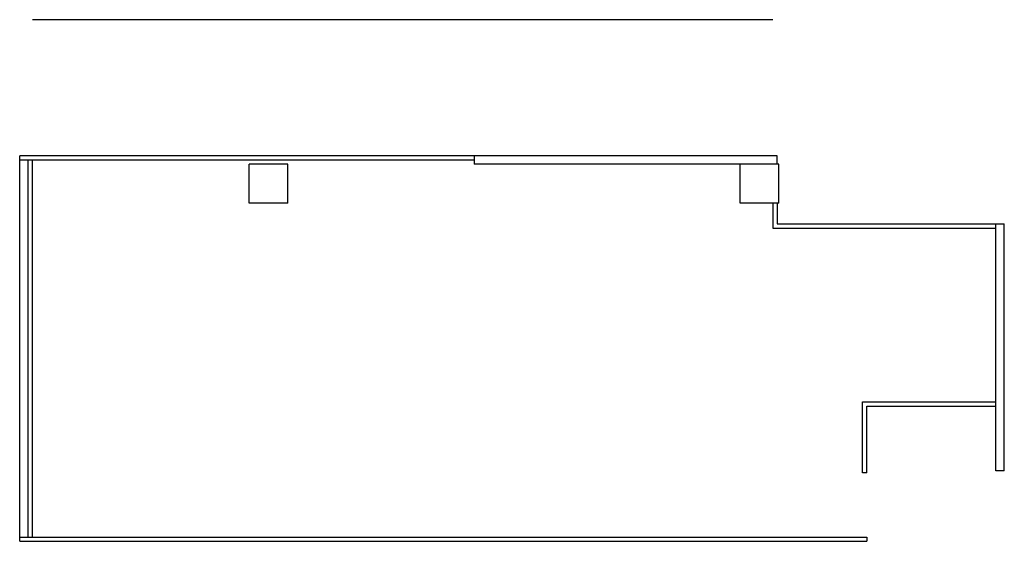
# Model space of a CAD drawing. Extents: x 32.4 to 103.8, y 6.7 to 50.6.
# Drawn here: x 92.1 to 93.3, y 44.6 to 45.2 of the extents above; entities that cross this region are included whole.
import ezdxf

# ---------------------------------------------------------------- set-up
doc = ezdxf.new("R2010")
doc.units = 0
doc.header["$LTSCALE"] = 0.0175
doc.layers.add('ARQ', color=7, linetype='Continuous')

msp = doc.modelspace()

# ---------------------------------------------------------------- linework, layer by layer
at = {"layer": 'ARQ', "color": 1}
for p, q in [((93.0044, 45.2341), (92.1434, 45.2341)), ((92.1284, 44.6278), (92.1284, 45.076)), ((93.0094, 45.076), (92.1284, 45.076)), ((92.6568, 45.071), (92.1284, 45.071)), ((92.1384, 44.6328), (92.1384, 45.071)), ((92.1434, 44.6328), (92.1434, 45.071)), ((92.6568, 45.076), (92.6568, 45.066)), ((93.0094, 45.066), (93.0094, 45.076)), ((92.4404, 45.066), (92.3954, 45.066)), ((92.3954, 45.021), (92.3954, 45.066)), ((92.4404, 45.021), (92.4404, 45.066)), ((92.9661, 45.066), (92.6568, 45.066)), ((93.0111, 45.066), (92.9661, 45.066)), ((92.9661, 45.021), (92.9661, 45.066)), ((93.0111, 45.021), (93.0111, 45.066)), ((92.4404, 45.021), (92.3954, 45.021)), ((93.0111, 45.021), (92.9661, 45.021)), ((93.0044, 45.021), (93.0044, 44.9919)), ((93.0094, 45.021), (93.0094, 44.9969)), ((93.0044, 44.9919), (93.2634, 44.9919)), ((93.0094, 44.9969), (93.2734, 44.9969)), ((93.2634, 44.7099), (93.2634, 44.9969)), ((93.2734, 44.7099), (93.2734, 44.9969)), ((93.1084, 44.7074), (93.1084, 44.7899)), ((93.1084, 44.7899), (93.2634, 44.7899)), ((93.1134, 44.7074), (93.1134, 44.7849)), ((93.1134, 44.7849), (93.2634, 44.7849)), ((93.1134, 44.7074), (93.1084, 44.7074)), ((93.2734, 44.7099), (93.2634, 44.7099)), ((92.1284, 44.6328), (93.1134, 44.6328)), ((93.1134, 44.6328), (93.1134, 44.6278)), ((92.1284, 44.6278), (93.1134, 44.6278))]:
    msp.add_line(p, q, dxfattribs=at)

doc.saveas('drawing.dxf')
